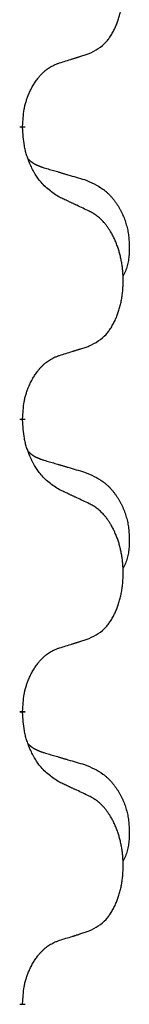
# Model space of a CAD drawing. Units: millimetres. Extents: x -890 to 1350, y -116 to 562.
# Drawn here: x 63 to 64, y 459 to 470 of the extents above; entities that cross this region are included whole.
import ezdxf

# ---------------------------------------------------------------- set-up
doc = ezdxf.new("R2010")
doc.units = ezdxf.units.MM
doc.linetypes.add('SLD_Durchgehend', pattern=[0, 0, 0])

# ---------------------------------------------------------------- blocks, each defined once
blk = doc.blocks.new('HL50FU-0-180', base_point=(230.231, 223.108))
at = {"color": 7, "linetype": 'SLD_Durchgehend', "const_width": 0.0625}
for points in [[(63.166, 468.486), (63.166, 468.471)], [(63.166, 465.311), (63.166, 465.296)], [(63.166, 462.136), (63.166, 462.121)], [(63.166, 458.961), (63.166, 458.946)]]:
    blk.add_lwpolyline(points, dxfattribs=at)
at = {"color": 7, "linetype": 'SLD_Durchgehend'}
for points, knots in [([(63.89, 469.275), (63.923, 469.292), (63.989, 469.326), (64.052, 469.378), (64.086, 469.418), (64.1, 469.436), (64.114, 469.454), (64.127, 469.474), (64.139, 469.496), (64.152, 469.518), (64.163, 469.541), (64.174, 469.564), (64.184, 469.586), (64.192, 469.608), (64.2, 469.63), (64.208, 469.653), (64.215, 469.677), (64.222, 469.701), (64.228, 469.726), (64.234, 469.751), (64.239, 469.777), (64.244, 469.804), (64.247, 469.83), (64.251, 469.857), (64.253, 469.885), (64.255, 469.912), (64.257, 469.94), (64.257, 469.967), (64.257, 469.993), (64.257, 470.018), (64.256, 470.043), (64.254, 470.068), (64.252, 470.093), (64.25, 470.117), (64.247, 470.142), (64.243, 470.166), (64.239, 470.19), (64.234, 470.214), (64.229, 470.237), (64.224, 470.26), (64.218, 470.283), (64.212, 470.305), (64.205, 470.327), (64.198, 470.349), (64.19, 470.371), (64.181, 470.394), (64.172, 470.416), (64.162, 470.438), (64.152, 470.459), (64.142, 470.479), (64.131, 470.498), (64.118, 470.52), (64.103, 470.544), (64.086, 470.569), (64.068, 470.594), (64.049, 470.616), (64.029, 470.637), (64.01, 470.656), (63.99, 470.674), (63.964, 470.694), (63.93, 470.716), (63.904, 470.731), (63.89, 470.738)], [0, 0, 0, 0, 0.11048, 0.22096, 0.2438, 0.266649, 0.289537, 0.312423, 0.338182, 0.363942, 0.389684, 0.415425, 0.43907, 0.462713, 0.48636, 0.510006, 0.535335, 0.560664, 0.585992, 0.611321, 0.638238, 0.665155, 0.692074, 0.718994, 0.746736, 0.774479, 0.802219, 0.829959, 0.855068, 0.880178, 0.905288, 0.930398, 0.955063, 0.979727, 1.004391, 1.029055, 1.05317, 1.077286, 1.101401, 1.125516, 1.148415, 1.171313, 1.194212, 1.217111, 1.241338, 1.265564, 1.289789, 1.314014, 1.33646, 1.358905, 1.381354, 1.403803, 1.434509, 1.465215, 1.495942, 1.526667, 1.553727, 1.58079, 1.607802, 1.634803, 1.680601, 1.726399, 1.726399, 1.726399, 1.726399]), ([(63.567, 469.173), (63.59, 469.18), (63.636, 469.195), (63.686, 469.21), (63.717, 469.22), (63.729, 469.223), (63.74, 469.227), (63.752, 469.231), (63.763, 469.234), (63.775, 469.238), (63.786, 469.242), (63.809, 469.249), (63.844, 469.26), (63.875, 469.27), (63.89, 469.275)], [0, 0, 0, 0, 0.072467, 0.1449339, 0.1570396, 0.1691453, 0.181251, 0.1933566, 0.2054742, 0.2175917, 0.2297093, 0.2418268, 0.2903502, 0.3388736, 0.3388736, 0.3388736, 0.3388736]), ([(63.166, 468.486), (63.168, 468.517), (63.172, 468.578), (63.179, 468.646), (63.188, 468.691), (63.192, 468.712), (63.198, 468.732), (63.204, 468.753), (63.21, 468.772), (63.216, 468.792), (63.223, 468.811), (63.232, 468.831), (63.241, 468.854), (63.253, 468.878), (63.265, 468.901), (63.277, 468.924), (63.29, 468.945), (63.303, 468.965), (63.316, 468.984), (63.332, 469.005), (63.35, 469.027), (63.37, 469.05), (63.392, 469.071), (63.414, 469.091), (63.436, 469.108), (63.459, 469.123), (63.482, 469.137), (63.508, 469.15), (63.536, 469.162), (63.557, 469.17), (63.567, 469.173)], [0, 0, 0, 0, 0.0921911, 0.1843821, 0.20591, 0.2274409, 0.2489766, 0.2705115, 0.2907895, 0.3110675, 0.3313472, 0.3516275, 0.3780441, 0.4044611, 0.4308749, 0.4572883, 0.4811357, 0.5049824, 0.5288358, 0.5526907, 0.5831984, 0.6137075, 0.6442319, 0.6747535, 0.7017613, 0.7287719, 0.7557302, 0.7826753, 0.8155538, 0.8484323, 0.8484323, 0.8484323, 0.8484323]), ([(63.567, 467.714), (63.528, 467.739), (63.451, 467.79), (63.378, 467.861), (63.339, 467.911), (63.324, 467.933), (63.309, 467.956), (63.295, 467.979), (63.281, 468.004), (63.268, 468.031), (63.255, 468.057), (63.244, 468.083), (63.234, 468.106), (63.226, 468.129), (63.218, 468.151), (63.21, 468.175), (63.203, 468.199), (63.196, 468.223), (63.191, 468.248), (63.181, 468.297), (63.172, 468.372), (63.168, 468.438), (63.166, 468.471)], [0, 0, 0, 0, 0.1384339, 0.2768679, 0.3033597, 0.3298585, 0.3563872, 0.3829147, 0.4124908, 0.4420671, 0.4716312, 0.5011954, 0.5251621, 0.5491281, 0.5730953, 0.5970624, 0.6225046, 0.647948, 0.6733839, 0.6988157, 0.7982768, 0.8977379, 0.8977379, 0.8977379, 0.8977379]), ([(63.23, 468.128), (63.23, 468.128), (63.231, 468.127), (63.234, 468.124), (63.238, 468.12), (63.244, 468.114), (63.25, 468.109), (63.256, 468.104), (63.263, 468.099), (63.269, 468.094), (63.275, 468.09), (63.282, 468.085), (63.289, 468.081), (63.295, 468.077), (63.302, 468.073), (63.309, 468.07), (63.316, 468.066), (63.324, 468.063), (63.331, 468.06), (63.338, 468.057), (63.345, 468.054), (63.353, 468.051), (63.36, 468.048), (63.375, 468.043), (63.398, 468.035), (63.418, 468.029), (63.428, 468.026)], [0, 0, 0, 0, 0.001845, 0.0036901, 0.0117985, 0.0199078, 0.0280202, 0.0361323, 0.0440497, 0.0519672, 0.0598837, 0.0678001, 0.0756537, 0.0835073, 0.0913611, 0.0992148, 0.1070839, 0.114953, 0.1228221, 0.1306911, 0.1386101, 0.1465292, 0.1544482, 0.1623671, 0.1943097, 0.2262522, 0.2262522, 0.2262522, 0.2262522]), ([(63.428, 468.026), (63.448, 468.02), (63.486, 468.009), (63.529, 467.997), (63.558, 467.988), (63.572, 467.984), (63.586, 467.98), (63.601, 467.976), (63.615, 467.971), (63.629, 467.967), (63.644, 467.963), (63.683, 467.951), (63.748, 467.932), (63.808, 467.914), (63.839, 467.906)], [0, 0, 0, 0, 0.0597754, 0.1195507, 0.1344951, 0.1494396, 0.164384, 0.1793284, 0.1942733, 0.2092182, 0.2241631, 0.239108, 0.3332541, 0.4274002, 0.4274002, 0.4274002, 0.4274002]), ([(63.839, 467.906), (63.873, 467.891), (63.942, 467.862), (64.016, 467.82), (64.061, 467.785), (64.083, 467.766), (64.104, 467.745), (64.125, 467.724), (64.144, 467.701), (64.163, 467.677), (64.181, 467.652), (64.198, 467.627), (64.213, 467.6), (64.228, 467.574), (64.242, 467.546), (64.255, 467.518), (64.267, 467.49), (64.277, 467.461), (64.287, 467.431), (64.295, 467.402), (64.303, 467.372), (64.309, 467.341), (64.314, 467.311), (64.317, 467.28), (64.32, 467.249), (64.322, 467.218), (64.323, 467.187), (64.323, 467.155), (64.323, 467.124), (64.321, 467.092), (64.318, 467.061), (64.314, 467.03), (64.309, 467), (64.302, 466.97), (64.293, 466.941), (64.282, 466.912), (64.268, 466.883), (64.258, 466.865), (64.253, 466.855)], [0, 0, 0, 0, 0.11248, 0.224961, 0.254186, 0.283426, 0.31271, 0.341991, 0.372448, 0.402906, 0.433349, 0.463793, 0.494366, 0.524938, 0.555513, 0.586088, 0.617098, 0.648109, 0.679115, 0.710121, 0.740923, 0.771725, 0.802531, 0.833337, 0.864673, 0.896008, 0.927346, 0.958685, 0.99012, 1.021553, 1.05301, 1.084467, 1.114994, 1.145525, 1.175982, 1.206419, 1.238567, 1.270714, 1.270714, 1.270714, 1.270714]), ([(63.89, 467.563), (63.867, 467.574), (63.822, 467.595), (63.773, 467.618), (63.742, 467.633), (63.73, 467.638), (63.719, 467.643), (63.707, 467.649), (63.695, 467.654), (63.684, 467.66), (63.672, 467.665), (63.649, 467.676), (63.614, 467.692), (63.583, 467.707), (63.567, 467.714)], [0, 0, 0, 0, 0.0753711, 0.1507421, 0.1636224, 0.1765026, 0.1893829, 0.2022632, 0.215138, 0.2280128, 0.2408877, 0.2537625, 0.3052361, 0.3567097, 0.3567097, 0.3567097, 0.3567097]), ([(63.89, 466.1), (63.923, 466.117), (63.989, 466.151), (64.052, 466.203), (64.086, 466.243), (64.1, 466.261), (64.114, 466.279), (64.127, 466.299), (64.139, 466.321), (64.152, 466.343), (64.163, 466.366), (64.174, 466.389), (64.184, 466.411), (64.192, 466.433), (64.2, 466.455), (64.208, 466.478), (64.215, 466.502), (64.222, 466.526), (64.228, 466.551), (64.234, 466.576), (64.239, 466.602), (64.244, 466.629), (64.247, 466.655), (64.251, 466.682), (64.253, 466.71), (64.255, 466.737), (64.257, 466.765), (64.257, 466.792), (64.257, 466.818), (64.257, 466.843), (64.256, 466.868), (64.254, 466.893), (64.252, 466.918), (64.25, 466.942), (64.247, 466.967), (64.243, 466.991), (64.239, 467.015), (64.234, 467.039), (64.229, 467.062), (64.224, 467.085), (64.218, 467.108), (64.212, 467.13), (64.205, 467.152), (64.198, 467.174), (64.19, 467.196), (64.181, 467.219), (64.172, 467.241), (64.162, 467.263), (64.152, 467.284), (64.142, 467.304), (64.131, 467.323), (64.118, 467.345), (64.103, 467.369), (64.086, 467.394), (64.068, 467.419), (64.049, 467.441), (64.029, 467.462), (64.01, 467.481), (63.99, 467.499), (63.964, 467.519), (63.93, 467.541), (63.904, 467.556), (63.89, 467.563)], [0, 0, 0, 0, 0.11048, 0.22096, 0.2438, 0.266649, 0.289537, 0.312423, 0.338182, 0.363942, 0.389684, 0.415425, 0.43907, 0.462713, 0.48636, 0.510006, 0.535335, 0.560664, 0.585992, 0.611321, 0.638238, 0.665155, 0.692074, 0.718994, 0.746736, 0.774479, 0.802219, 0.829959, 0.855068, 0.880178, 0.905288, 0.930398, 0.955063, 0.979727, 1.004391, 1.029055, 1.05317, 1.077286, 1.101401, 1.125516, 1.148415, 1.171313, 1.194212, 1.217111, 1.241338, 1.265564, 1.289789, 1.314014, 1.33646, 1.358905, 1.381354, 1.403803, 1.434509, 1.465215, 1.495942, 1.526667, 1.553727, 1.58079, 1.607802, 1.634803, 1.680601, 1.726399, 1.726399, 1.726399, 1.726399]), ([(63.567, 465.998), (63.59, 466.005), (63.636, 466.02), (63.686, 466.035), (63.717, 466.045), (63.729, 466.048), (63.74, 466.052), (63.752, 466.056), (63.763, 466.059), (63.775, 466.063), (63.786, 466.067), (63.809, 466.074), (63.844, 466.085), (63.875, 466.095), (63.89, 466.1)], [0, 0, 0, 0, 0.072467, 0.1449339, 0.1570396, 0.1691453, 0.181251, 0.1933566, 0.2054742, 0.2175917, 0.2297093, 0.2418268, 0.2903502, 0.3388736, 0.3388736, 0.3388736, 0.3388736]), ([(63.166, 465.311), (63.168, 465.342), (63.172, 465.403), (63.179, 465.471), (63.188, 465.516), (63.192, 465.537), (63.198, 465.557), (63.204, 465.578), (63.21, 465.597), (63.216, 465.617), (63.223, 465.636), (63.232, 465.656), (63.241, 465.679), (63.253, 465.703), (63.265, 465.726), (63.277, 465.749), (63.29, 465.77), (63.303, 465.79), (63.316, 465.809), (63.332, 465.83), (63.35, 465.852), (63.37, 465.875), (63.392, 465.896), (63.414, 465.916), (63.436, 465.933), (63.459, 465.948), (63.482, 465.962), (63.508, 465.975), (63.536, 465.987), (63.557, 465.995), (63.567, 465.998)], [0, 0, 0, 0, 0.0921911, 0.1843821, 0.20591, 0.2274409, 0.2489766, 0.2705115, 0.2907895, 0.3110675, 0.3313472, 0.3516275, 0.3780441, 0.4044611, 0.4308749, 0.4572883, 0.4811357, 0.5049824, 0.5288358, 0.5526907, 0.5831984, 0.6137075, 0.6442319, 0.6747535, 0.7017613, 0.7287719, 0.7557302, 0.7826753, 0.8155538, 0.8484323, 0.8484323, 0.8484323, 0.8484323]), ([(63.567, 464.539), (63.528, 464.564), (63.451, 464.615), (63.378, 464.686), (63.339, 464.736), (63.324, 464.758), (63.309, 464.781), (63.295, 464.804), (63.281, 464.829), (63.268, 464.856), (63.255, 464.882), (63.244, 464.908), (63.234, 464.931), (63.226, 464.954), (63.218, 464.976), (63.21, 465), (63.203, 465.024), (63.196, 465.048), (63.191, 465.073), (63.181, 465.122), (63.172, 465.197), (63.168, 465.263), (63.166, 465.296)], [0, 0, 0, 0, 0.1384339, 0.2768679, 0.3033597, 0.3298585, 0.3563872, 0.3829147, 0.4124908, 0.4420671, 0.4716312, 0.5011954, 0.5251621, 0.5491281, 0.5730953, 0.5970624, 0.6225046, 0.647948, 0.6733839, 0.6988157, 0.7982768, 0.8977379, 0.8977379, 0.8977379, 0.8977379]), ([(63.23, 464.953), (63.23, 464.953), (63.231, 464.952), (63.234, 464.949), (63.238, 464.945), (63.244, 464.939), (63.25, 464.934), (63.256, 464.929), (63.263, 464.924), (63.269, 464.919), (63.275, 464.915), (63.282, 464.91), (63.289, 464.906), (63.295, 464.902), (63.302, 464.898), (63.309, 464.895), (63.316, 464.891), (63.324, 464.888), (63.331, 464.885), (63.338, 464.882), (63.345, 464.879), (63.353, 464.876), (63.36, 464.873), (63.375, 464.868), (63.398, 464.86), (63.418, 464.854), (63.428, 464.851)], [0, 0, 0, 0, 0.001845, 0.0036901, 0.0117985, 0.0199078, 0.0280202, 0.0361323, 0.0440497, 0.0519672, 0.0598837, 0.0678001, 0.0756537, 0.0835073, 0.0913611, 0.0992148, 0.1070839, 0.114953, 0.1228221, 0.1306911, 0.1386101, 0.1465292, 0.1544482, 0.1623671, 0.1943097, 0.2262522, 0.2262522, 0.2262522, 0.2262522]), ([(63.428, 464.851), (63.448, 464.845), (63.486, 464.834), (63.529, 464.822), (63.558, 464.813), (63.572, 464.809), (63.586, 464.805), (63.601, 464.801), (63.615, 464.796), (63.629, 464.792), (63.644, 464.788), (63.683, 464.776), (63.748, 464.757), (63.808, 464.739), (63.839, 464.731)], [0, 0, 0, 0, 0.0597754, 0.1195507, 0.1344951, 0.1494396, 0.164384, 0.1793284, 0.1942733, 0.2092182, 0.2241631, 0.239108, 0.3332541, 0.4274002, 0.4274002, 0.4274002, 0.4274002]), ([(63.839, 464.731), (63.873, 464.716), (63.942, 464.687), (64.016, 464.645), (64.061, 464.61), (64.083, 464.591), (64.104, 464.57), (64.125, 464.549), (64.144, 464.526), (64.163, 464.502), (64.181, 464.477), (64.198, 464.452), (64.213, 464.425), (64.228, 464.399), (64.242, 464.371), (64.255, 464.343), (64.267, 464.315), (64.277, 464.286), (64.287, 464.256), (64.295, 464.227), (64.303, 464.197), (64.309, 464.166), (64.314, 464.136), (64.317, 464.105), (64.32, 464.074), (64.322, 464.043), (64.323, 464.012), (64.323, 463.98), (64.323, 463.949), (64.321, 463.917), (64.318, 463.886), (64.314, 463.855), (64.309, 463.825), (64.302, 463.795), (64.293, 463.766), (64.282, 463.737), (64.268, 463.708), (64.258, 463.69), (64.253, 463.68)], [0, 0, 0, 0, 0.11248, 0.224961, 0.254186, 0.283426, 0.31271, 0.341991, 0.372448, 0.402906, 0.433349, 0.463793, 0.494366, 0.524938, 0.555513, 0.586088, 0.617098, 0.648109, 0.679115, 0.710121, 0.740923, 0.771725, 0.802531, 0.833337, 0.864673, 0.896008, 0.927346, 0.958685, 0.99012, 1.021553, 1.05301, 1.084467, 1.114994, 1.145525, 1.175982, 1.206419, 1.238567, 1.270714, 1.270714, 1.270714, 1.270714]), ([(63.89, 464.388), (63.867, 464.399), (63.822, 464.42), (63.773, 464.443), (63.742, 464.458), (63.73, 464.463), (63.719, 464.468), (63.707, 464.474), (63.695, 464.479), (63.684, 464.485), (63.672, 464.49), (63.649, 464.501), (63.614, 464.517), (63.583, 464.532), (63.567, 464.539)], [0, 0, 0, 0, 0.0753711, 0.1507421, 0.1636224, 0.1765026, 0.1893829, 0.2022632, 0.215138, 0.2280128, 0.2408877, 0.2537625, 0.3052361, 0.3567097, 0.3567097, 0.3567097, 0.3567097]), ([(63.89, 462.925), (63.923, 462.942), (63.989, 462.976), (64.052, 463.028), (64.086, 463.068), (64.1, 463.086), (64.114, 463.104), (64.127, 463.124), (64.139, 463.146), (64.152, 463.168), (64.163, 463.191), (64.174, 463.214), (64.184, 463.236), (64.192, 463.258), (64.2, 463.28), (64.208, 463.303), (64.215, 463.327), (64.222, 463.351), (64.228, 463.376), (64.234, 463.401), (64.239, 463.427), (64.244, 463.454), (64.247, 463.48), (64.251, 463.507), (64.253, 463.535), (64.255, 463.562), (64.257, 463.59), (64.257, 463.617), (64.257, 463.643), (64.257, 463.668), (64.256, 463.693), (64.254, 463.718), (64.252, 463.743), (64.25, 463.767), (64.247, 463.792), (64.243, 463.816), (64.239, 463.84), (64.234, 463.864), (64.229, 463.887), (64.224, 463.91), (64.218, 463.933), (64.212, 463.955), (64.205, 463.977), (64.198, 463.999), (64.19, 464.021), (64.181, 464.044), (64.172, 464.066), (64.162, 464.088), (64.152, 464.109), (64.142, 464.129), (64.131, 464.148), (64.118, 464.17), (64.103, 464.194), (64.086, 464.219), (64.068, 464.244), (64.049, 464.266), (64.029, 464.287), (64.01, 464.306), (63.99, 464.324), (63.964, 464.344), (63.93, 464.366), (63.904, 464.381), (63.89, 464.388)], [0, 0, 0, 0, 0.11048, 0.22096, 0.2438, 0.266649, 0.289537, 0.312423, 0.338182, 0.363942, 0.389684, 0.415425, 0.43907, 0.462713, 0.48636, 0.510006, 0.535335, 0.560664, 0.585992, 0.611321, 0.638238, 0.665155, 0.692074, 0.718994, 0.746736, 0.774479, 0.802219, 0.829959, 0.855068, 0.880178, 0.905288, 0.930398, 0.955063, 0.979727, 1.004391, 1.029055, 1.05317, 1.077286, 1.101401, 1.125516, 1.148415, 1.171313, 1.194212, 1.217111, 1.241338, 1.265564, 1.289789, 1.314014, 1.33646, 1.358905, 1.381354, 1.403803, 1.434509, 1.465215, 1.495942, 1.526667, 1.553727, 1.58079, 1.607802, 1.634803, 1.680601, 1.726399, 1.726399, 1.726399, 1.726399]), ([(63.567, 462.823), (63.59, 462.83), (63.636, 462.845), (63.686, 462.86), (63.717, 462.87), (63.729, 462.873), (63.74, 462.877), (63.752, 462.881), (63.763, 462.884), (63.775, 462.888), (63.786, 462.892), (63.809, 462.899), (63.844, 462.91), (63.875, 462.92), (63.89, 462.925)], [0, 0, 0, 0, 0.072467, 0.1449339, 0.1570396, 0.1691453, 0.181251, 0.1933566, 0.2054742, 0.2175917, 0.2297093, 0.2418268, 0.2903502, 0.3388736, 0.3388736, 0.3388736, 0.3388736]), ([(63.166, 462.136), (63.168, 462.167), (63.172, 462.228), (63.179, 462.296), (63.188, 462.341), (63.192, 462.362), (63.198, 462.382), (63.204, 462.403), (63.21, 462.422), (63.216, 462.442), (63.223, 462.461), (63.232, 462.481), (63.241, 462.504), (63.253, 462.528), (63.265, 462.551), (63.277, 462.574), (63.29, 462.595), (63.303, 462.615), (63.316, 462.634), (63.332, 462.655), (63.35, 462.677), (63.37, 462.7), (63.392, 462.721), (63.414, 462.741), (63.436, 462.758), (63.459, 462.773), (63.482, 462.787), (63.508, 462.8), (63.536, 462.812), (63.557, 462.82), (63.567, 462.823)], [0, 0, 0, 0, 0.0921911, 0.1843821, 0.20591, 0.2274409, 0.2489766, 0.2705115, 0.2907895, 0.3110675, 0.3313472, 0.3516275, 0.3780441, 0.4044611, 0.4308749, 0.4572883, 0.4811357, 0.5049824, 0.5288358, 0.5526907, 0.5831984, 0.6137075, 0.6442319, 0.6747535, 0.7017613, 0.7287719, 0.7557302, 0.7826753, 0.8155538, 0.8484323, 0.8484323, 0.8484323, 0.8484323]), ([(63.567, 461.364), (63.528, 461.389), (63.451, 461.44), (63.378, 461.511), (63.339, 461.561), (63.324, 461.583), (63.309, 461.606), (63.295, 461.629), (63.281, 461.654), (63.268, 461.681), (63.255, 461.707), (63.244, 461.733), (63.234, 461.756), (63.226, 461.779), (63.218, 461.801), (63.21, 461.825), (63.203, 461.849), (63.196, 461.873), (63.191, 461.898), (63.181, 461.947), (63.172, 462.022), (63.168, 462.088), (63.166, 462.121)], [0, 0, 0, 0, 0.1384339, 0.2768679, 0.3033597, 0.3298585, 0.3563872, 0.3829147, 0.4124908, 0.4420671, 0.4716312, 0.5011954, 0.5251621, 0.5491281, 0.5730953, 0.5970624, 0.6225046, 0.647948, 0.6733839, 0.6988157, 0.7982768, 0.8977379, 0.8977379, 0.8977379, 0.8977379]), ([(63.23, 461.778), (63.23, 461.778), (63.231, 461.777), (63.234, 461.774), (63.238, 461.77), (63.244, 461.764), (63.25, 461.759), (63.256, 461.754), (63.263, 461.749), (63.269, 461.744), (63.275, 461.74), (63.282, 461.735), (63.289, 461.731), (63.295, 461.727), (63.302, 461.723), (63.309, 461.72), (63.316, 461.716), (63.324, 461.713), (63.331, 461.71), (63.338, 461.707), (63.345, 461.704), (63.353, 461.701), (63.36, 461.698), (63.375, 461.693), (63.398, 461.685), (63.418, 461.679), (63.428, 461.676)], [0, 0, 0, 0, 0.001845, 0.0036901, 0.0117985, 0.0199078, 0.0280202, 0.0361323, 0.0440497, 0.0519672, 0.0598837, 0.0678001, 0.0756537, 0.0835073, 0.0913611, 0.0992148, 0.1070839, 0.114953, 0.1228221, 0.1306911, 0.1386101, 0.1465292, 0.1544482, 0.1623671, 0.1943097, 0.2262522, 0.2262522, 0.2262522, 0.2262522]), ([(63.428, 461.676), (63.448, 461.67), (63.486, 461.659), (63.529, 461.647), (63.558, 461.638), (63.572, 461.634), (63.586, 461.63), (63.601, 461.626), (63.615, 461.621), (63.629, 461.617), (63.644, 461.613), (63.683, 461.601), (63.748, 461.582), (63.808, 461.564), (63.839, 461.556)], [0, 0, 0, 0, 0.0597754, 0.1195507, 0.1344951, 0.1494396, 0.164384, 0.1793284, 0.1942733, 0.2092182, 0.2241631, 0.239108, 0.3332541, 0.4274002, 0.4274002, 0.4274002, 0.4274002]), ([(63.839, 461.556), (63.873, 461.541), (63.942, 461.512), (64.016, 461.47), (64.061, 461.435), (64.083, 461.416), (64.104, 461.395), (64.125, 461.374), (64.144, 461.351), (64.163, 461.327), (64.181, 461.302), (64.198, 461.277), (64.213, 461.25), (64.228, 461.224), (64.242, 461.196), (64.255, 461.168), (64.267, 461.14), (64.277, 461.111), (64.287, 461.081), (64.295, 461.052), (64.303, 461.022), (64.309, 460.991), (64.314, 460.961), (64.317, 460.93), (64.32, 460.899), (64.322, 460.868), (64.323, 460.837), (64.323, 460.805), (64.323, 460.774), (64.321, 460.742), (64.318, 460.711), (64.314, 460.68), (64.309, 460.65), (64.302, 460.62), (64.293, 460.591), (64.282, 460.562), (64.268, 460.533), (64.258, 460.515), (64.253, 460.505)], [0, 0, 0, 0, 0.11248, 0.224961, 0.254186, 0.283426, 0.31271, 0.341991, 0.372448, 0.402906, 0.433349, 0.463793, 0.494366, 0.524938, 0.555513, 0.586088, 0.617098, 0.648109, 0.679115, 0.710121, 0.740923, 0.771725, 0.802531, 0.833337, 0.864673, 0.896008, 0.927346, 0.958685, 0.99012, 1.021553, 1.05301, 1.084467, 1.114994, 1.145525, 1.175982, 1.206419, 1.238567, 1.270714, 1.270714, 1.270714, 1.270714]), ([(63.89, 461.213), (63.867, 461.224), (63.822, 461.245), (63.773, 461.268), (63.742, 461.283), (63.73, 461.288), (63.719, 461.293), (63.707, 461.299), (63.695, 461.304), (63.684, 461.31), (63.672, 461.315), (63.649, 461.326), (63.614, 461.342), (63.583, 461.357), (63.567, 461.364)], [0, 0, 0, 0, 0.0753711, 0.1507421, 0.1636224, 0.1765026, 0.1893829, 0.2022632, 0.215138, 0.2280128, 0.2408877, 0.2537625, 0.3052361, 0.3567097, 0.3567097, 0.3567097, 0.3567097]), ([(63.89, 459.75), (63.923, 459.767), (63.989, 459.801), (64.052, 459.853), (64.086, 459.893), (64.1, 459.911), (64.114, 459.929), (64.127, 459.949), (64.139, 459.971), (64.152, 459.993), (64.163, 460.016), (64.174, 460.039), (64.184, 460.061), (64.192, 460.083), (64.2, 460.105), (64.208, 460.128), (64.215, 460.152), (64.222, 460.176), (64.228, 460.201), (64.234, 460.226), (64.239, 460.252), (64.244, 460.279), (64.247, 460.305), (64.251, 460.332), (64.253, 460.36), (64.255, 460.387), (64.257, 460.415), (64.257, 460.442), (64.257, 460.468), (64.257, 460.493), (64.256, 460.518), (64.254, 460.543), (64.252, 460.568), (64.25, 460.592), (64.247, 460.617), (64.243, 460.641), (64.239, 460.665), (64.234, 460.689), (64.229, 460.712), (64.224, 460.735), (64.218, 460.758), (64.212, 460.78), (64.205, 460.802), (64.198, 460.824), (64.19, 460.846), (64.181, 460.869), (64.172, 460.891), (64.162, 460.913), (64.152, 460.934), (64.142, 460.954), (64.131, 460.973), (64.118, 460.995), (64.103, 461.019), (64.086, 461.044), (64.068, 461.069), (64.049, 461.091), (64.029, 461.112), (64.01, 461.131), (63.99, 461.149), (63.964, 461.169), (63.93, 461.191), (63.904, 461.206), (63.89, 461.213)], [0, 0, 0, 0, 0.11048, 0.22096, 0.2438, 0.266649, 0.289537, 0.312423, 0.338182, 0.363942, 0.389684, 0.415425, 0.43907, 0.462713, 0.48636, 0.510006, 0.535335, 0.560664, 0.585992, 0.611321, 0.638238, 0.665155, 0.692074, 0.718994, 0.746736, 0.774479, 0.802219, 0.829959, 0.855068, 0.880178, 0.905288, 0.930398, 0.955063, 0.979727, 1.004391, 1.029055, 1.05317, 1.077286, 1.101401, 1.125516, 1.148415, 1.171313, 1.194212, 1.217111, 1.241338, 1.265564, 1.289789, 1.314014, 1.33646, 1.358905, 1.381354, 1.403803, 1.434509, 1.465215, 1.495942, 1.526667, 1.553727, 1.58079, 1.607802, 1.634803, 1.680601, 1.726399, 1.726399, 1.726399, 1.726399]), ([(63.567, 459.648), (63.59, 459.655), (63.636, 459.67), (63.686, 459.685), (63.717, 459.695), (63.729, 459.698), (63.74, 459.702), (63.752, 459.706), (63.763, 459.709), (63.775, 459.713), (63.786, 459.717), (63.809, 459.724), (63.844, 459.735), (63.875, 459.745), (63.89, 459.75)], [0, 0, 0, 0, 0.072467, 0.1449339, 0.1570396, 0.1691453, 0.181251, 0.1933566, 0.2054742, 0.2175917, 0.2297093, 0.2418268, 0.2903502, 0.3388736, 0.3388736, 0.3388736, 0.3388736]), ([(63.166, 458.961), (63.168, 458.992), (63.172, 459.053), (63.179, 459.121), (63.188, 459.166), (63.192, 459.187), (63.198, 459.207), (63.204, 459.228), (63.21, 459.247), (63.216, 459.267), (63.223, 459.286), (63.232, 459.306), (63.241, 459.329), (63.253, 459.353), (63.265, 459.376), (63.277, 459.399), (63.29, 459.42), (63.303, 459.44), (63.316, 459.459), (63.332, 459.48), (63.35, 459.502), (63.37, 459.525), (63.392, 459.546), (63.414, 459.566), (63.436, 459.583), (63.459, 459.598), (63.482, 459.612), (63.508, 459.625), (63.536, 459.637), (63.557, 459.645), (63.567, 459.648)], [0, 0, 0, 0, 0.0921911, 0.1843821, 0.20591, 0.2274409, 0.2489766, 0.2705115, 0.2907895, 0.3110675, 0.3313472, 0.3516275, 0.3780441, 0.4044611, 0.4308749, 0.4572883, 0.4811357, 0.5049824, 0.5288358, 0.5526907, 0.5831984, 0.6137075, 0.6442319, 0.6747535, 0.7017613, 0.7287719, 0.7557302, 0.7826753, 0.8155538, 0.8484323, 0.8484323, 0.8484323, 0.8484323])]:
    blk.add_open_spline(points, degree=3, knots=knots, dxfattribs=at)

msp = doc.modelspace()

# ---------------------------------------------------------------- block references
msp.add_blockref('HL50FU-0-180', (230.231, 223.108))

doc.saveas('drawing.dxf')
